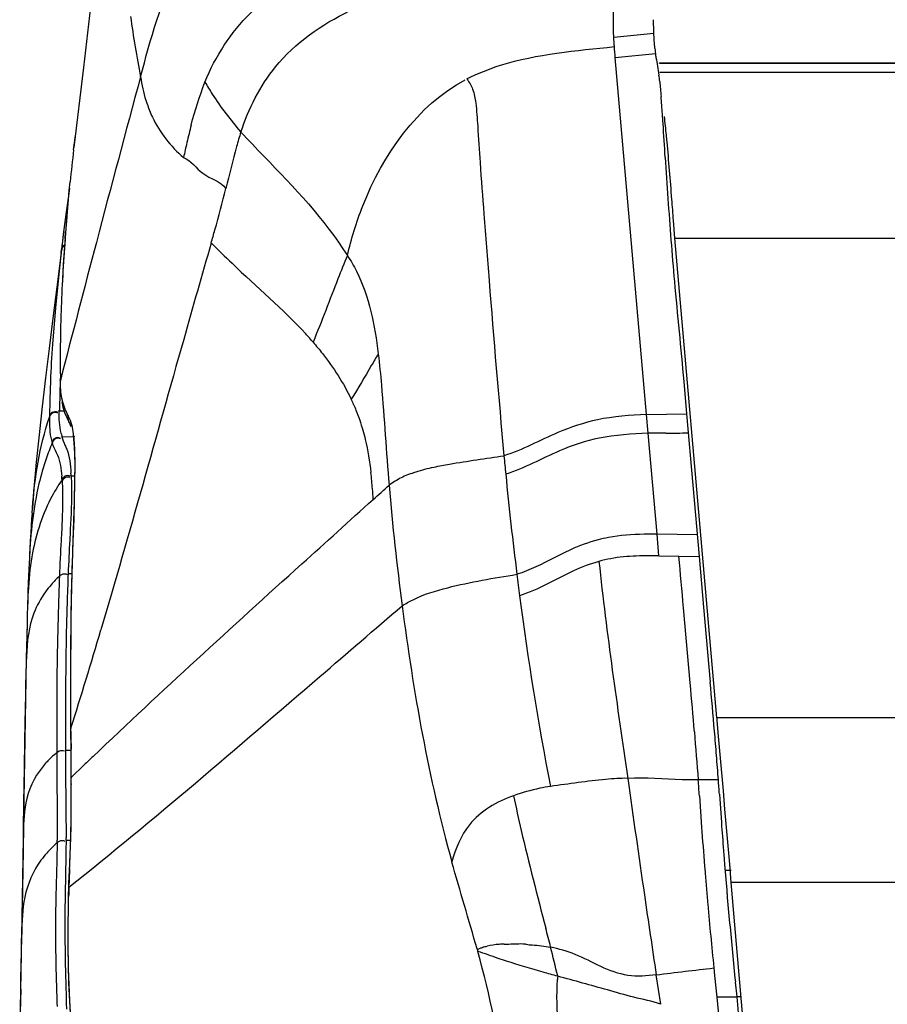
# Model space of a CAD drawing. Units: millimetres. Extents: x 0 to 420, y 0 to 297.
# Drawn here: x 34 to 42, y 261 to 271 of the extents above; entities that cross this region are included whole.
import ezdxf

# ---------------------------------------------------------------- set-up
doc = ezdxf.new("R2010")
doc.units = ezdxf.units.MM
doc.header["$LTSCALE"] = 23.1
doc.layers.get('0').update_dxf_attribs({"linetype": 'CONTINUOUS'})

msp = doc.modelspace()

# ---------------------------------------------------------------- linework, layer by layer
at = {"color": 7, "linetype": 'CONTINUOUS'}
for p, q in [((40.1051, 271.0243), (40.105, 271.0438)), ((34.4488, 270.5699), (34.3543, 269.7768)), ((40.1639, 270.6164), (180.4628, 270.6164)), ((40.1639, 270.613), (40.1639, 270.616)), ((34.3543, 269.7768), (34.3691, 269.8961)), ((34.3513, 269.7518), (34.3543, 269.7768)), ((34.3098, 269.3729), (34.2989, 269.2952)), ((34.3076, 269.3489), (34.3162, 269.4348)), ((34.2989, 269.2952), (34.2741, 269.1109)), ((34.2992, 269.2606), (34.3076, 269.3489)), ((34.2985, 269.2553), (34.2812, 269.0612)), ((34.2741, 269.1109), (34.2488, 268.9121)), ((34.2812, 269.0612), (34.2635, 268.8359)), ((40.3153, 268.8767), (40.3025, 269.0505)), ((34.2492, 268.9155), (34.2368, 268.8144)), ((34.2488, 268.9121), (34.2404, 268.843)), ((34.2368, 268.8144), (34.2164, 268.6497)), ((34.2385, 268.8275), (34.228, 268.7378)), ((34.2394, 268.8347), (34.2385, 268.8275)), ((34.2404, 268.843), (34.2394, 268.8347)), ((34.2635, 268.8359), (34.2485, 268.6158)), ((40.7313, 264.1173), (40.3153, 268.8767)), ((34.2286, 268.7425), (34.2166, 268.6509)), ((34.2166, 268.6509), (34.1839, 268.39)), ((34.2485, 268.6158), (34.2362, 268.4008)), ((34.1077, 267.7834), (34.0721, 267.4911)), ((34.0721, 267.4911), (34.0388, 267.2059)), ((40.404, 267.456), (40.432, 267.1342)), ((34.2331, 267.2519), (34.2458, 267.1986)), ((34.0388, 267.2059), (34.0084, 266.9273)), ((40.4307, 267.134), (40.5558, 265.7181)), ((34.2823, 267.0968), (34.3058, 267.0476)), ((34.3619, 266.6164), (34.3613, 266.4625)), ((34.3613, 266.4625), (34.3578, 266.2853)), ((34.3578, 266.2853), (34.3519, 266.0875)), ((33.9386, 266.1486), (33.9421, 266.1972)), ((34.3519, 266.0875), (34.3447, 265.8727)), ((34.3447, 265.8727), (34.3371, 265.6445)), ((33.912, 265.7024), (33.9096, 265.6523)), ((40.5558, 265.7181), (40.6005, 265.2157)), ((34.3371, 265.6445), (34.3316, 265.4565)), ((34.3316, 265.4565), (34.3285, 265.3291)), ((33.8955, 265.2904), (33.8928, 265.2022)), ((34.3285, 265.3291), (34.3247, 265.1215)), ((33.8931, 265.2115), (33.8914, 265.1545)), ((40.6005, 265.2157), (40.6667, 264.4738)), ((33.8914, 265.1545), (33.8888, 265.0468)), ((34.3247, 265.1215), (34.3221, 264.9057)), ((33.8888, 265.0468), (33.8821, 264.7084)), ((33.8821, 264.7079), (33.8675, 263.9022)), ((33.8821, 264.7081), (33.8803, 264.6095)), ((33.8726, 264.1675), (33.8803, 264.6094)), ((34.3203, 264.2102), (34.3211, 264.0047)), ((40.7313, 264.1173), (40.7336, 264.0909)), ((34.3211, 264.0047), (34.3222, 263.7937)), ((40.7336, 264.0909), (40.747, 263.9366)), ((40.747, 263.9366), (40.7627, 263.7557)), ((33.8675, 263.9022), (33.8367, 262.1367)), ((34.3222, 263.7937), (34.3241, 263.512)), ((40.7627, 263.7557), (40.7941, 263.3933)), ((34.3238, 263.512), (34.3247, 263.3783)), ((34.3247, 263.3783), (34.3247, 263.2054)), ((40.7579, 263.3618), (40.7777, 263.0797)), ((40.7941, 263.3933), (40.8098, 263.2119)), ((40.8098, 263.2119), (40.8256, 263.0302)), ((40.8256, 263.0302), (40.857, 262.6665)), ((34.3166, 262.8501), (34.309, 262.6664)), ((34.309, 262.6664), (34.3016, 262.4801)), ((40.857, 262.6665), (40.8727, 262.4844)), ((34.3008, 262.4548), (34.2999, 262.4268)), ((34.3016, 262.4801), (34.3008, 262.4548)), ((40.8727, 262.4844), (40.9381, 261.7222)), ((34.2982, 262.3665), (34.2974, 262.3379)), ((34.2999, 262.4268), (34.2982, 262.3665)), ((34.2956, 262.2498), (34.2934, 262.0512)), ((34.2974, 262.3379), (34.2956, 262.2498)), ((33.8367, 262.1367), (33.8163, 260.9094)), ((34.2934, 262.0512), (34.2938, 261.8579)), ((34.2938, 261.8579), (34.2963, 261.6706)), ((40.9381, 261.7222), (40.9871, 261.1491)), ((40.9157, 261.4981), (40.9302, 261.3504)), ((40.9301, 261.3504), (40.9454, 261.1935))]:
    msp.add_line(p, q, dxfattribs=at)
at = {"color": 9, "linetype": 'CONTINUOUS'}
for p, q in [((39.7098, 270.8688), (40.1076, 270.9104)), ((39.7248, 270.6685), (40.1226, 270.7091)), ((40.0344, 267.1287), (39.7248, 270.6685)), ((40.1639, 270.613), (180.4628, 270.613)), ((40.1666, 270.5249), (180.4601, 270.5249)), ((34.2904, 269.1642), (34.2925, 269.1884)), ((34.2925, 269.1884), (34.2992, 269.2606)), ((34.2992, 269.2606), (34.2985, 269.2553)), ((34.2846, 269.098), (34.2904, 269.1642)), ((34.2662, 268.8669), (34.2719, 268.9421)), ((40.3153, 268.8767), (42.6717, 268.8767)), ((34.2278, 268.7354), (34.2072, 268.5522)), ((34.2286, 268.7425), (34.2278, 268.7354)), ((34.2072, 268.5522), (34.1706, 268.1871)), ((34.1706, 268.1871), (34.1414, 267.8236)), ((34.2198, 267.5353), (34.2142, 267.3527)), ((34.121, 267.4611), (34.1145, 267.2802)), ((34.2197, 267.4514), (34.2194, 267.4649)), ((34.22, 267.4397), (34.2197, 267.4514)), ((34.2204, 267.465), (34.2202, 267.4738)), ((34.2142, 267.3527), (34.2112, 267.1704)), ((34.1145, 267.2802), (34.1108, 267.0994)), ((34.2049, 267.1703), (34.2048, 267.1631)), ((34.2048, 267.1631), (34.2568, 267.164)), ((40.0344, 267.1287), (40.4307, 267.1341)), ((40.0508, 266.9423), (40.0344, 267.1287)), ((34.1108, 267.0993), (34.1107, 267.0923)), ((34.3019, 267.1088), (34.2977, 267.1169)), ((34.3011, 267.0584), (34.3058, 267.0476)), ((40.1394, 265.941), (40.0508, 266.9423)), ((40.2276, 266.9433), (40.1833, 266.9432)), ((34.1383, 266.8459), (34.1406, 266.8393)), ((34.2311, 266.9137), (34.2334, 266.9064)), ((34.2333, 266.9064), (34.3639, 266.9087)), ((34.2361, 266.4787), (34.2371, 266.4652)), ((34.3263, 266.5194), (34.3616, 266.52)), ((40.5367, 265.9349), (40.1394, 265.941)), ((40.1584, 265.7262), (40.1394, 265.941)), ((40.1584, 265.7262), (40.3557, 265.7221)), ((40.3557, 265.7222), (40.5558, 265.718)), ((34.2969, 265.5494), (34.3306, 265.5498)), ((34.3343, 265.4697), (34.3316, 265.4565)), ((40.4683, 264.4641), (40.4013, 265.2112)), ((33.8832, 264.726), (33.8826, 264.7095)), ((34.3244, 264.0198), (34.3237, 264.168)), ((40.7313, 264.1173), (40.7313, 264.0907)), ((46.4092, 264.1173), (40.7313, 264.1173)), ((34.3245, 263.9877), (34.3244, 264.0198)), ((34.1845, 263.8504), (34.1849, 263.7738)), ((34.2699, 263.8742), (34.2699, 263.7976)), ((34.3263, 263.7352), (34.3258, 263.8095)), ((34.1849, 263.7738), (34.1849, 263.7482)), ((34.2706, 263.7976), (34.3232, 263.7981)), ((34.2706, 263.7976), (34.2706, 263.7715)), ((34.3268, 263.6607), (34.3263, 263.7352)), ((34.3274, 263.5274), (34.4563, 263.6511)), ((40.7475, 263.5044), (40.5479, 263.5026)), ((40.5593, 263.3445), (40.5702, 263.1887)), ((34.1866, 263.3057), (34.1871, 263.2318)), ((34.2735, 263.2914), (34.2739, 263.2548)), ((40.5702, 263.1887), (40.581, 263.0349)), ((34.2761, 262.9039), (34.3183, 262.9043)), ((34.3111, 262.6226), (34.3125, 262.6564)), ((40.6101, 262.6484), (40.6151, 262.5864)), ((40.8729, 262.6032), (40.8135, 262.6032)), ((34.3044, 262.4373), (34.3052, 262.4654)), ((45.1046, 262.4844), (40.8727, 262.4844)), ((34.1733, 262.2559), (34.1728, 262.2256)), ((34.2653, 262.2435), (34.2649, 262.2113)), ((40.176, 261.2769), (40.131, 261.5691)), ((40.7022, 261.6377), (40.7096, 261.5628)), ((40.7096, 261.5628), (40.7307, 261.3493)), ((33.826, 261.427), (33.8191, 261.078)), ((40.7306, 261.3505), (40.9302, 261.3504)), ((40.7307, 261.3493), (40.7512, 261.1389)), ((40.9697, 261.3494), (40.9303, 261.3494))]:
    msp.add_line(p, q, dxfattribs=at)
at = {"color": 7, "linetype": 'CONTINUOUS'}
for points in [[(34.601, 271.8933), (34.5287, 271.2595), (34.4488, 270.5699)], [(34.1839, 268.39), (34.1452, 268.0831), (34.1077, 267.7834)], [(34.2458, 267.1986), (34.2623, 267.1467), (34.2823, 267.0968)], [(34.3019, 267.0563), (34.3104, 267.0399), (34.3246, 267.0092)], [(34.0084, 266.9273), (33.9812, 266.6554), (33.9574, 266.3904), (33.9421, 266.1972)], [(34.3453, 266.9212), (34.3534, 266.8472), (34.3593, 266.7452), (34.3619, 266.6164)], [(33.9386, 266.1486), (33.9347, 266.0936), (33.9303, 266.0279), (33.9256, 265.9533), (33.921, 265.8745), (33.9165, 265.7928), (33.912, 265.7024)], [(33.9096, 265.6523), (33.907, 265.5927), (33.9042, 265.5267), (33.9013, 265.4539), (33.8984, 265.3752), (33.8955, 265.2904)], [(34.3221, 264.9057), (34.3205, 264.6819), (34.32, 264.45), (34.3203, 264.2102)], [(34.3247, 263.2054), (34.3222, 263.0299), (34.3166, 262.8501)], [(34.2963, 261.6706), (34.3014, 261.4877), (34.309, 261.312), (34.3188, 261.1461)]]:
    msp.add_lwpolyline(points, dxfattribs=at)
at = {"color": 9, "linetype": 'CONTINUOUS'}
msp.add_lwpolyline([(38.361, 261.7993), (38.3619, 261.8035), (38.3619, 261.8079), (38.3611, 261.8124), (38.3594, 261.817), (38.3567, 261.8217), (38.3532, 261.8265)], dxfattribs=at)
at = {"color": 7, "linetype": 'CONTINUOUS'}
for centre, radius, start, end in [((61.1822, 272.5912), 21.1435, 184.97515, 185.10688), ((36.9201, 270.078), 3.2646, 6.20042, 7.33122), ((27.6689, 269.2512), 12.5531, 3.91594, 4.71446), ((13.6316, 268.2688), 26.6248, 3.75664, 3.96199), ((-73.6835, 262.6159), 114.1227, 3.547977, 3.716487), ((52.9579, 267.5323), 18.7385, 173.19768, 174.17288), ((114.9637, 274.3414), 74.8886, 183.569945, 183.883961), ((81.9293, 272.1109), 41.7789, 183.90077, 185.02983), ((36.4505, 264.8968), 2.5639, 177.71447, 178.15911), ((-63.1909, 255.1914), 104.2716, 4.838343, 5.107293), ((-14.1279, 259.3426), 55.0333, 4.58778, 4.84018), ((2.8626, 260.7061), 37.9881, 4.22447, 4.58765), ((-9.697, 259.7942), 50.5808, 4.04458, 4.20655), ((91.3446, 266.634), 50.6917, 184.02062, 184.33575), ((83.2289, 266.0258), 42.5532, 184.34536, 184.53108), ((76.3804, 265.4908), 35.684, 184.54335, 185.01487), ((88.895, 266.5804), 48.2458, 185.00481, 185.35131), ((157.7937, 273.0822), 117.4506, 185.374599, 185.660224)]:
    msp.add_arc(centre, radius, start, end, dxfattribs=at)
at = {"color": 9, "linetype": 'CONTINUOUS'}
for centre, radius, start, end in [((309.9227, 196.1348), 284.782, 164.867538, 165.209562), ((36.3102, 270.629), 1.3012, 197.21554, 198.98109), ((42.4226, 268.2079), 7.1333, 165.45671, 166.88961), ((50.8386, 266.2427), 15.7757, 166.87177, 167.42515), ((54.8919, 267.3396), 20.6821, 175.12286, 175.55594), ((210.7452, 222.319), 182.2062, 165.208975, 165.654368), ((52.4676, 267.5), 18.2527, 175.70497, 177.96838), ((47.9097, 267.6746), 13.6915, 178.02271, 178.70585), ((47.3635, 267.6879), 13.1451, 178.70987, 180.18753), ((33.9169, 265.415), 3.7151, 40.86046, 42.54778), ((48.0404, 266.8591), 13.9324, 176.03045, 177.52348), ((46.6237, 267.6849), 12.4053, 180.18476, 180.97425), ((35.4963, 266.5151), 1.781, 23.579, 25.39995), ((34.9078, 267.12), 0.705, 194.64344, 197.0092), ((40.2871, 239.1476), 27.7958, 90.21398, 90.48713), ((40.1224, 308.8723), 41.9291, 270.14368, 270.44417), ((36.4913, 265.8667), 2.5486, 157.40008, 161.2196), ((34.752, 267.0298), 0.6405, 194.13951, 196.6652), ((34.5339, 266.9582), 0.411, 196.84936, 199.06436), ((75.8427, 270.1737), 37.3822, 185.30431, 185.5864), ((32.3914, 266.4376), 1.9365, 2.83379, 3.20399), ((32.4029, 266.0014), 4.9287, 4.52577, 6.40406), ((38.0617, 265.5496), 1.0563, 109.95232, 112.18419), ((32.4725, 266.3837), 1.7663, 3.08869, 4.27158), ((32.289, 266.4251), 2.0394, 2.64965, 3.03967), ((75.5237, 270.1436), 37.0619, 185.58811, 187.13197), ((33.7815, 266.1024), 3.5465, 2.92653, 4.65702), ((61.587, 268.4357), 24.1896, 184.76463, 187.61328), ((39.9389, 264.3178), 1.4035, 100.60599, 105.52879), ((60.3088, 264.5101), 26.1182, 177.77518, 178.36122), ((69.9824, 264.1289), 35.714, 177.72054, 178.20551), ((75.4648, 270.135), 37.0023, 187.13009, 187.4614), ((39.483, 265.0563), 5.592, 176.80478, 178.16217), ((105.8688, 263.1979), 71.6971, 178.35423, 178.62111), ((62.6746, 264.3647), 28.4024, 178.21926, 178.82911), ((-11.9946, 278.6776), 48.5843, 342.43631, 343.63668), ((62.0214, 264.2179), 27.8378, 178.54831, 179.33085), ((69.625, 264.2372), 35.354, 178.8527, 179.55458), ((114.6264, 263.9103), 80.3566, 179.570979, 180.025788), ((-15.999, 259.4606), 56.6886, 4.57088, 5.06367), ((121.6909, 264.4317), 87.3674, 180.291093, 180.40826), ((164.7631, 273.8415), 124.6447, 184.538616, 184.757994), ((93.1266, 263.794), 58.9417, 180.044516, 180.191982), ((81.035, 263.8317), 46.7644, 180.07368, 180.30323), ((67.4669, 229.183), 47.7258, 133.61609, 133.76267), ((34.8019, 263.0057), 0.9845, 135.29546, 137.75275), ((11.4029, 263.5442), 22.9241, 359.95538, 0.29114), ((136.6699, 263.9395), 102.4852, 180.191751, 180.354313), ((90.1616, 263.872), 55.8911, 180.29509, 180.59524), ((2.1713, 263.5972), 32.1565, 359.75846, 359.8774), ((422.7396, 317.7575), 386.7143, 188.062719, 188.235882), ((-10.6709, 259.7381), 51.3569, 4.02684, 4.20358), ((87.587, 266.3759), 47.1246, 184.06548, 184.53677), ((24.6635, 262.9449), 9.6127, 359.75567, 359.90943), ((24.9754, 262.9713), 9.2127, 359.43039, 359.59104), ((34.8436, 262.1035), 1.0149, 138.43218, 143.54277), ((47.4237, 262.0524), 13.125, 177.79694, 178.1968), ((56.7595, 261.6946), 22.4676, 177.63273, 177.80026), ((78.2719, 265.6513), 37.7813, 184.65301, 184.8925), ((64.5243, 261.5601), 30.2327, 178.33738, 178.50713), ((180.0974, 282.7464), 141.5592, 188.279661, 188.60375), ((82.443, 266.0083), 41.9677, 184.89245, 185.10854), ((110.2197, 268.5612), 69.8614, 185.165551, 185.687571), ((48.4281, 261.9926), 14.2572, 179.06363, 179.46199), ((49.8794, 262.0671), 15.6151, 179.47087, 179.72302), ((47.7031, 262.0069), 13.5321, 179.49373, 180.7272), ((50.4787, 262.0726), 16.2144, 179.75258, 180.80968), ((-148.0371, 265.221), 181.9027, 358.804885, 358.976167), ((15.7604, 255.9339), 24.0603, 14.22204, 14.68347), ((29.766, 259.3691), 8.9319, 7.10438, 15.78779), ((22.8905, 257.7699), 16.6977, 13.10403, 14.12598), ((44.3181, 261.1874), 5.1778, 175.92196, 176.30128)]:
    msp.add_arc(centre, radius, start, end, dxfattribs=at)
for points, knots in [([(35.0149, 270.4764), (35.1165, 270.8507), (35.2719, 271.452), (35.784, 272.1577), (36.4101, 272.5856), (37.1905, 272.8624), (38.3064, 273.0814), (39.1609, 273.1655), (39.7155, 273.2254)], [0, 0, 0, 0, 0.194763, 0.306699, 0.429875, 0.569259, 0.719854, 1, 1, 1, 1]), ([(35.6546, 270.4241), (35.7566, 270.6774), (36.0876, 271.1991), (37.0078, 271.6939), (38.2543, 271.9478), (39.197, 272.0431), (39.7221, 272.0972)], [0, 0, 0, 0, 0.177179, 0.385319, 0.657428, 1, 1, 1, 1]), ([(36.0104, 269.929), (36.0858, 270.1611), (36.3423, 270.6684), (37.1527, 271.2375), (38.337, 271.5116), (39.2264, 271.5997), (39.7155, 271.654)], [0, 0, 0, 0, 0.168768, 0.381025, 0.659799, 1, 1, 1, 1]), ([(39.7098, 270.8688), (39.7077, 270.9172), (39.7055, 271.179), (39.7129, 271.4407), (39.7155, 271.654)], [0, 0, 0, 0, 0.185102, 1, 1, 1, 1]), ([(38.2522, 270.4569), (38.3595, 270.5112), (38.8288, 270.6971), (39.3365, 270.7362), (39.7155, 270.777)], [0, 0, 0, 0, 0.239945, 1, 1, 1, 1]), ([(37.0671, 268.7033), (37.1053, 268.8709), (37.3107, 269.5448), (37.7611, 270.196), (38.2359, 270.4483)], [0, 0, 0, 0, 0.242254, 1, 1, 1, 1]), ([(38.2522, 270.4569), (38.2745, 270.4244), (38.3196, 270.3493), (38.3472, 270.1869), (38.3626, 269.9443), (38.3866, 269.5767), (38.4237, 269.0666), (38.5005, 268.0967), (38.5667, 267.2975), (38.6205, 266.7181)], [0, 0, 0, 0, 0.031355, 0.068606, 0.129397, 0.225515, 0.361563, 0.536697, 1, 1, 1, 1]), ([(35.6546, 270.4241), (35.6777, 270.3844), (35.7838, 270.2109), (35.9072, 270.0479), (36.0104, 269.929)], [0, 0, 0, 0, 0.225822, 1, 1, 1, 1]), ([(35.0802, 270.2075), (35.0954, 270.1636), (35.1756, 269.9633), (35.3141, 269.7874), (35.4409, 269.6755)], [0, 0, 0, 0, 0.215549, 1, 1, 1, 1]), ([(36.0104, 269.929), (35.9948, 269.8815), (35.9397, 269.6963), (35.896, 269.5079), (35.8616, 269.3688)], [0, 0, 0, 0, 0.258301, 1, 1, 1, 1]), ([(36.0104, 269.929), (36.0854, 269.8472), (36.4613, 269.461), (36.8392, 269.0663), (37.0672, 268.7033)], [0, 0, 0, 0, 0.205704, 1, 1, 1, 1]), ([(35.4413, 269.6773), (35.5186, 269.6486), (35.6162, 269.4831), (35.8076, 269.4427), (35.8616, 269.3688)], [0, 0, 0, 0, 0.473918, 1, 1, 1, 1]), ([(35.7155, 268.8288), (35.7279, 268.8721), (35.7798, 269.0512), (35.8278, 269.2314), (35.8616, 269.3688)], [0, 0, 0, 0, 0.241228, 1, 1, 1, 1]), ([(35.7158, 268.8268), (35.6241, 268.5091), (35.2588, 267.2303), (34.9045, 265.9484), (34.6218, 264.9901)], [0, 0, 0, 0, 0.248695, 1, 1, 1, 1]), ([(35.7155, 268.829), (35.7847, 268.7618), (36.0928, 268.4565), (36.4258, 268.1758), (36.6538, 267.9272)], [0, 0, 0, 0, 0.222322, 1, 1, 1, 1]), ([(37.0671, 268.7033), (37.0334, 268.628), (36.9208, 268.3415), (36.8142, 268.0528), (36.7266, 267.8454)], [0, 0, 0, 0, 0.268248, 1, 1, 1, 1]), ([(37.0671, 268.7033), (37.1006, 268.6542), (37.2706, 268.3559), (37.3415, 268.0102), (37.3735, 267.7293)], [0, 0, 0, 0, 0.173713, 1, 1, 1, 1]), ([(36.7266, 267.8453), (36.7586, 267.8084), (36.9034, 267.6332), (37.0285, 267.4402), (37.1051, 267.279)], [0, 0, 0, 0, 0.214849, 1, 1, 1, 1]), ([(37.3735, 267.7293), (37.3499, 267.6906), (37.2631, 267.5389), (37.1738, 267.3887), (37.1052, 267.279)], [0, 0, 0, 0, 0.259427, 1, 1, 1, 1]), ([(37.3735, 267.7293), (37.3858, 267.6256), (37.4278, 267.1918), (37.453, 266.7566), (37.4811, 266.4264)], [0, 0, 0, 0, 0.239595, 1, 1, 1, 1]), ([(34.2197, 267.4514), (34.2186, 267.4471), (34.217, 267.4383), (34.2166, 267.4293), (34.2167, 267.4248)], [0, 0, 0, 0, 0.497885, 1, 1, 1, 1]), ([(37.1286, 267.2276), (37.1369, 267.2088), (37.1719, 267.1249), (37.2012, 267.0387), (37.2205, 266.9711)], [0, 0, 0, 0, 0.226382, 1, 1, 1, 1]), ([(34.1107, 267.0922), (34.1162, 267.1105), (34.1279, 267.15), (34.1766, 267.1542), (34.1905, 267.1439)], [0, 0, 0, 0, 0.524985, 1, 1, 1, 1]), ([(34.1108, 267.0994), (34.1163, 267.1177), (34.128, 267.1572), (34.1767, 267.1614), (34.1906, 267.1512)], [0, 0, 0, 0, 0.525002, 1, 1, 1, 1]), ([(40.0344, 267.1287), (39.8716, 267.1189), (39.5694, 267.099), (39.0972, 266.9397), (38.8057, 266.7763), (38.6205, 266.7179)], [0, 0, 0, 0, 0.329604, 0.607462, 1, 1, 1, 1]), ([(34.3646, 266.529), (34.3657, 266.6644), (34.3697, 266.8594), (34.3296, 267.0554), (34.3019, 267.1088)], [0, 0, 0, 0, 0.692282, 1, 1, 1, 1]), ([(37.2205, 266.9711), (37.2292, 266.9407), (37.2651, 266.8027), (37.2881, 266.6614), (37.3009, 266.5512)], [0, 0, 0, 0, 0.221902, 1, 1, 1, 1]), ([(40.0508, 266.9423), (39.8881, 266.934), (39.5858, 266.9172), (39.1133, 266.7586), (38.8232, 266.5929), (38.638, 266.5346)], [0, 0, 0, 0, 0.329544, 0.607372, 1, 1, 1, 1]), ([(34.1384, 266.8462), (34.1444, 266.8637), (34.157, 266.9015), (34.204, 266.9053), (34.2177, 266.8954)], [0, 0, 0, 0, 0.523603, 1, 1, 1, 1]), ([(34.1405, 266.8391), (34.1466, 266.8566), (34.1592, 266.8942), (34.2061, 266.898), (34.2198, 266.8881)], [0, 0, 0, 0, 0.523501, 1, 1, 1, 1]), ([(34.1454, 266.824), (34.1572, 266.7898), (34.2142, 266.6968), (34.2285, 266.5866), (34.2339, 266.5152)], [0, 0, 0, 0, 0.335413, 1, 1, 1, 1]), ([(34.2651, 266.8244), (34.2712, 266.8115), (34.3111, 266.7247), (34.3203, 266.6267), (34.3248, 266.5458)], [0, 0, 0, 0, 0.149897, 1, 1, 1, 1]), ([(34.0784, 266.6872), (34.051, 266.6067), (33.9589, 266.2854), (33.924, 265.9507), (33.912, 265.7024)], [0, 0, 0, 0, 0.254831, 1, 1, 1, 1]), ([(37.9246, 266.6059), (37.9764, 266.6165), (38.2076, 266.6589), (38.4404, 266.6913), (38.6205, 266.7181)], [0, 0, 0, 0, 0.224985, 1, 1, 1, 1]), ([(37.7013, 266.5426), (37.717, 266.5484), (37.7902, 266.5737), (37.8654, 266.5928), (37.9246, 266.6059)], [0, 0, 0, 0, 0.216619, 1, 1, 1, 1]), ([(34.2362, 266.4788), (34.195, 266.418), (34.0537, 266.1825), (33.9705, 265.9149), (33.937, 265.7171)], [0, 0, 0, 0, 0.268075, 1, 1, 1, 1]), ([(34.2371, 266.4652), (34.2393, 266.4327), (34.2457, 266.2729), (34.2394, 266.1129), (34.2328, 265.9858)], [0, 0, 0, 0, 0.203734, 1, 1, 1, 1]), ([(34.2362, 266.4786), (34.2434, 266.4933), (34.2593, 266.5245), (34.3003, 266.5268), (34.3136, 266.5181)], [0, 0, 0, 0, 0.506832, 1, 1, 1, 1]), ([(34.2371, 266.4652), (34.2443, 266.4797), (34.2604, 266.5107), (34.3012, 266.513), (34.3145, 266.5044)], [0, 0, 0, 0, 0.505897, 1, 1, 1, 1]), ([(34.3263, 266.5194), (34.3285, 266.4837), (34.3342, 266.3071), (34.3261, 266.1305), (34.3185, 265.9899)], [0, 0, 0, 0, 0.202742, 1, 1, 1, 1]), ([(34.3343, 265.4697), (34.3369, 265.5664), (34.3476, 265.9194), (34.3625, 266.2725), (34.3646, 266.529)], [0, 0, 0, 0, 0.273774, 1, 1, 1, 1]), ([(37.6629, 266.5278), (37.6419, 266.5192), (37.5783, 266.4908), (37.5199, 266.4526), (37.4811, 266.4264)], [0, 0, 0, 0, 0.326737, 1, 1, 1, 1]), ([(34.5445, 263.7354), (35.2247, 264.3835), (36.1529, 265.2305), (37.0865, 266.0711), (37.3218, 266.2834)], [0, 0, 0, 0, 0.747762, 1, 1, 1, 1]), ([(34.2328, 265.9858), (34.2309, 265.9492), (34.2223, 265.7954), (34.215, 265.6415), (34.2104, 265.524)], [0, 0, 0, 0, 0.237322, 1, 1, 1, 1]), ([(34.3185, 265.9899), (34.3166, 265.9549), (34.3083, 265.8081), (34.3013, 265.6612), (34.2968, 265.5494)], [0, 0, 0, 0, 0.238786, 1, 1, 1, 1]), ([(39.6559, 265.9072), (39.6216, 265.9007), (39.4927, 265.8719), (39.3682, 265.8254), (39.2799, 265.7851)], [0, 0, 0, 0, 0.264561, 1, 1, 1, 1]), ([(40.1394, 265.941), (40.0962, 265.9407), (39.9347, 265.9396), (39.7724, 265.9291), (39.6559, 265.9072)], [0, 0, 0, 0, 0.266717, 1, 1, 1, 1]), ([(39.2799, 265.7851), (39.2248, 265.7599), (39.0517, 265.671), (38.8767, 265.5821), (38.7486, 265.5422)], [0, 0, 0, 0, 0.311161, 1, 1, 1, 1]), ([(39.5632, 265.6699), (39.4761, 265.6464), (39.2077, 265.5441), (38.9628, 265.3881), (38.7758, 265.3299)], [0, 0, 0, 0, 0.315326, 1, 1, 1, 1]), ([(34.2104, 265.524), (34.2232, 265.5378), (34.2514, 265.5542), (34.2786, 265.5448), (34.2861, 265.5407)], [0, 0, 0, 0, 0.687615, 1, 1, 1, 1]), ([(37.6107, 265.2309), (37.6461, 265.2515), (37.7868, 265.3332), (38.1699, 265.4459), (38.5184, 265.506), (38.7486, 265.5422)], [0, 0, 0, 0, 0.103562, 0.410485, 1, 1, 1, 1]), ([(34.1287, 265.4392), (34.1092, 265.4167), (34.0404, 265.3308), (33.9866, 265.233), (33.9578, 265.1581)], [0, 0, 0, 0, 0.270599, 1, 1, 1, 1]), ([(34.3044, 262.4372), (35.1509, 263.1141), (36.2458, 264.0546), (37.3382, 264.9971), (37.6107, 265.2308)], [0, 0, 0, 0, 0.751177, 1, 1, 1, 1]), ([(34.3244, 264.0198), (34.3234, 264.0174), (34.3217, 264.0124), (34.3212, 264.0072), (34.3212, 264.0047)], [0, 0, 0, 0, 0.505453, 1, 1, 1, 1]), ([(34.3246, 263.9877), (34.3235, 263.9853), (34.3218, 263.9804), (34.3213, 263.9752), (34.3213, 263.9726)], [0, 0, 0, 0, 0.505511, 1, 1, 1, 1]), ([(34.3257, 263.8091), (34.3246, 263.8067), (34.3228, 263.8016), (34.3223, 263.7964), (34.3223, 263.7937)], [0, 0, 0, 0, 0.505812, 1, 1, 1, 1]), ([(34.1849, 263.7738), (34.1985, 263.7865), (34.2259, 263.8009), (34.2527, 263.7932), (34.2602, 263.7897)], [0, 0, 0, 0, 0.690768, 1, 1, 1, 1]), ([(34.0731, 263.6676), (33.9847, 263.5702), (33.8603, 263.3389), (33.8557, 263.0869), (33.853, 262.9696)], [0, 0, 0, 0, 0.528481, 1, 1, 1, 1]), ([(34.3277, 263.5277), (34.3266, 263.5252), (34.3248, 263.5201), (34.3242, 263.5147), (34.3242, 263.512)], [0, 0, 0, 0, 0.506338, 1, 1, 1, 1]), ([(39.848, 263.5181), (39.776, 263.5202), (39.5192, 263.5013), (39.2654, 263.4636), (39.0824, 263.4382)], [0, 0, 0, 0, 0.280509, 1, 1, 1, 1]), ([(34.3125, 262.6564), (34.3154, 262.7268), (34.3275, 262.9952), (34.3293, 263.264), (34.3279, 263.4623)], [0, 0, 0, 0, 0.262064, 1, 1, 1, 1]), ([(34.3279, 263.4623), (34.3267, 263.4599), (34.3249, 263.4548), (34.3243, 263.4494), (34.3243, 263.4468)], [0, 0, 0, 0, 0.506392, 1, 1, 1, 1]), ([(39.0824, 263.4382), (39.0473, 263.4334), (38.9232, 263.4097), (38.8009, 263.3764), (38.7152, 263.3463)], [0, 0, 0, 0, 0.280692, 1, 1, 1, 1]), ([(38.7152, 263.3463), (38.5509, 263.2884), (38.2614, 263.1208), (38.1387, 262.8204), (38.1035, 262.6885)], [0, 0, 0, 0, 0.560524, 1, 1, 1, 1]), ([(38.7152, 263.3463), (38.7401, 263.2314), (38.837, 262.7913), (38.9507, 262.3551), (39.0349, 262.0327)], [0, 0, 0, 0, 0.260722, 1, 1, 1, 1]), ([(33.853, 262.9696), (33.8518, 262.8901), (33.8465, 262.5571), (33.8411, 262.2241), (33.8365, 261.9707)], [0, 0, 0, 0, 0.238969, 1, 1, 1, 1]), ([(34.1876, 262.8797), (34.1871, 262.8295), (34.1829, 262.6216), (34.1762, 262.4137), (34.1733, 262.2559)], [0, 0, 0, 0, 0.241232, 1, 1, 1, 1]), ([(34.1876, 262.8797), (34.2009, 262.8928), (34.2292, 262.9065), (34.2566, 262.8996), (34.2646, 262.8963)], [0, 0, 0, 0, 0.682564, 1, 1, 1, 1]), ([(34.2761, 262.9039), (34.2759, 262.8509), (34.2728, 262.6307), (34.2671, 262.4106), (34.2653, 262.2435)], [0, 0, 0, 0, 0.240735, 1, 1, 1, 1]), ([(34.0273, 262.7066), (33.9483, 262.5993), (33.8445, 262.3528), (33.8394, 262.0943), (33.8365, 261.9707)], [0, 0, 0, 0, 0.518593, 1, 1, 1, 1]), ([(34.3053, 262.4654), (34.304, 262.4639), (34.3018, 262.4606), (34.3009, 262.4567), (34.3009, 262.4549)], [0, 0, 0, 0, 0.523829, 1, 1, 1, 1]), ([(34.3644, 260.7098), (34.3509, 260.832), (34.2983, 261.3762), (34.2918, 261.9242), (34.3019, 262.3478)], [0, 0, 0, 0, 0.2249, 1, 1, 1, 1]), ([(34.3019, 262.3478), (34.3006, 262.3464), (34.2984, 262.3433), (34.2976, 262.3396), (34.2975, 262.3379)], [0, 0, 0, 0, 0.529786, 1, 1, 1, 1]), ([(34.3044, 262.4373), (34.3031, 262.4358), (34.3009, 262.4325), (34.3001, 262.4286), (34.3, 262.4268)], [0, 0, 0, 0, 0.524938, 1, 1, 1, 1]), ([(38.6212, 261.8742), (38.6053, 261.8735), (38.5494, 261.8703), (38.4935, 261.8632), (38.4545, 261.8536)], [0, 0, 0, 0, 0.284029, 1, 1, 1, 1]), ([(38.6212, 261.8742), (38.6368, 261.8745), (38.7056, 261.8745), (38.7746, 261.8804), (38.8278, 261.8774)], [0, 0, 0, 0, 0.22596, 1, 1, 1, 1]), ([(34.2659, 261.8435), (34.268, 261.6884), (34.2734, 261.4839), (34.2786, 261.2794), (34.2798, 261.2299)], [0, 0, 0, 0, 0.757852, 1, 1, 1, 1]), ([(38.6467, 261.7042), (38.6188, 261.7131), (38.5233, 261.7449), (38.4294, 261.7818), (38.3606, 261.8006)], [0, 0, 0, 0, 0.291161, 1, 1, 1, 1]), ([(38.408, 261.8404), (38.4035, 261.8388), (38.3947, 261.8354), (38.3859, 261.8319), (38.3816, 261.8301)], [0, 0, 0, 0, 0.502577, 1, 1, 1, 1]), ([(40.1312, 261.5691), (40.0383, 261.5579), (39.8469, 261.5431), (39.5784, 261.6465), (39.3388, 261.7762), (39.1656, 261.8268), (39.0833, 261.8451)], [0, 0, 0, 0, 0.255303, 0.51183, 0.769891, 1, 1, 1, 1]), ([(39.1534, 261.5557), (39.1055, 261.5682), (38.9359, 261.6156), (38.7673, 261.6661), (38.6467, 261.7042)], [0, 0, 0, 0, 0.281482, 1, 1, 1, 1]), ([(40.1759, 261.2769), (40.0888, 261.3069), (39.9095, 261.3433), (39.5704, 261.4421), (39.3183, 261.5105), (39.1534, 261.5556)], [0, 0, 0, 0, 0.260681, 0.515961, 1, 1, 1, 1])]:
    msp.add_open_spline(points, degree=3, knots=knots, dxfattribs=at)
for points in [[(34.9164, 271.0759), (34.9432, 270.8754), (34.9755, 270.6755), (35.0151, 270.4772)], [(39.7155, 270.777), (39.7131, 270.8076), (39.7111, 270.8382), (39.7098, 270.8688)], [(39.7248, 270.6685), (39.7216, 270.7047), (39.7183, 270.7408), (39.7155, 270.777)], [(35.0147, 270.4755), (35.0276, 270.3975), (35.044, 270.3197), (35.0674, 270.2441)], [(35.5178, 269.9991), (35.5554, 270.1431), (35.599, 270.2861), (35.6546, 270.4241)], [(34.2278, 268.7354), (34.231, 268.7589), (34.2394, 268.7845), (34.2572, 268.8002)], [(34.2286, 268.7425), (34.2318, 268.7659), (34.2401, 268.7912), (34.2576, 268.807)], [(34.2407, 267.268), (34.227, 267.324), (34.2216, 267.3821), (34.22, 267.4397)], [(34.2977, 267.1169), (34.2732, 267.1648), (34.2534, 267.2157), (34.2407, 267.268)], [(34.204, 267.163), (34.2034, 267.0889), (34.207, 267.0135), (34.2257, 266.9418)], [(33.9421, 266.1972), (33.9649, 266.5023), (34.014, 266.8092), (34.1108, 267.0994)], [(34.1107, 267.0922), (34.1096, 267.0189), (34.113, 266.9444), (34.1309, 266.8734)], [(34.2977, 267.1169), (34.293, 267.0979), (34.2943, 267.0767), (34.3011, 267.0584)], [(34.2333, 266.9064), (34.2413, 266.8782), (34.2526, 266.8509), (34.2651, 266.8244)], [(37.3234, 266.2835), (37.3762, 266.3308), (37.4284, 266.3789), (37.4811, 266.4265)], [(33.937, 265.7171), (33.9175, 265.6017), (33.9063, 265.4848), (33.8997, 265.368)], [(39.5631, 265.6701), (39.6386, 264.9504), (39.7447, 264.2343), (39.848, 263.5181)], [(39.9331, 265.7233), (39.8486, 265.7193), (39.7637, 265.713), (39.6806, 265.6974)], [(40.0635, 265.7251), (40.02, 265.7248), (39.9765, 265.7245), (39.9331, 265.7232)], [(40.1584, 265.7261), (40.1267, 265.7255), (40.0951, 265.7253), (40.0635, 265.7251)], [(40.4013, 265.2112), (40.3862, 265.3815), (40.3711, 265.5519), (40.3557, 265.7221)], [(34.2103, 265.5239), (34.1818, 265.497), (34.1544, 265.4688), (34.1287, 265.4392)], [(34.3237, 264.168), (34.322, 264.6019), (34.323, 265.0359), (34.3343, 265.4697)], [(38.7758, 265.3299), (38.8588, 264.6965), (38.9577, 264.0647), (39.0824, 263.4382)], [(37.6108, 265.2309), (37.7203, 264.3747), (37.8737, 263.5206), (38.1035, 262.6885)], [(33.9578, 265.1581), (33.9054, 265.0217), (33.8885, 264.8721), (33.8832, 264.726)], [(33.8826, 264.7095), (33.8816, 264.6761), (33.8809, 264.6428), (33.8803, 264.6094)], [(34.1855, 264.543), (34.183, 264.3122), (34.1835, 264.0813), (34.1845, 263.8504)], [(34.1849, 263.7738), (34.1561, 263.7499), (34.1284, 263.7248), (34.1021, 263.6982)], [(40.3878, 263.5037), (40.2079, 263.5097), (40.0277, 263.5276), (39.848, 263.5181)], [(40.5479, 263.5026), (40.4946, 263.502), (40.4412, 263.5019), (40.3878, 263.5037)], [(34.1871, 263.2318), (34.1878, 263.123), (34.1886, 263.0143), (34.1878, 262.9055)], [(34.2739, 263.2548), (34.2751, 263.1464), (34.2764, 263.0381), (34.2762, 262.9297)], [(34.1876, 262.8797), (34.1512, 262.8475), (34.1165, 262.8132), (34.0843, 262.7769)], [(38.3532, 261.8265), (38.2724, 262.1144), (38.1855, 262.4006), (38.1035, 262.6881)], [(38.408, 261.8404), (38.4203, 261.8508), (38.439, 261.8494), (38.4545, 261.8537)], [(34.1721, 261.8352), (34.1745, 261.6412), (34.1809, 261.4473), (34.1865, 261.2535)], [(40.1312, 261.5691), (40.3213, 261.5938), (40.5118, 261.6153), (40.7022, 261.6377)], [(39.1904, 260.6067), (39.1801, 260.9117), (39.1314, 261.2169), (39.1511, 261.5214)]]:
    msp.add_open_spline(points, degree=3, dxfattribs=at)
at = {"color": 7, "linetype": 'CONTINUOUS'}
for points in [[(40.1076, 270.9104), (40.1059, 270.9484), (40.1052, 270.9864), (40.1051, 271.0243)], [(40.1184, 270.7575), (40.1139, 270.8084), (40.1098, 270.8594), (40.1076, 270.9104)], [(40.1656, 270.4306), (40.171, 270.3814), (40.1755, 270.3322), (40.1796, 270.2829)], [(40.3112, 268.4479), (40.3404, 268.1169), (40.3749, 267.7863), (40.4037, 267.4553)]]:
    msp.add_open_spline(points, degree=3, dxfattribs=at)
for points, knots in [([(40.1226, 270.7091), (40.1238, 270.6956), (40.1361, 270.6241), (40.1505, 270.553), (40.158, 270.4945)], [0, 0, 0, 0, 0.187046, 1, 1, 1, 1]), ([(40.2381, 269.8331), (40.236, 269.8553), (40.2279, 269.9387), (40.2192, 270.0221), (40.2123, 270.0832)], [0, 0, 0, 0, 0.26628, 1, 1, 1, 1]), ([(40.3025, 269.0505), (40.2972, 269.1209), (40.2773, 269.3819), (40.2561, 269.6428), (40.2381, 269.8331)], [0, 0, 0, 0, 0.269992, 1, 1, 1, 1]), ([(33.888, 264.9791), (33.8876, 264.9659), (33.8851, 264.876), (33.8835, 264.786), (33.8821, 264.7093)], [0, 0, 0, 0, 0.147406, 1, 1, 1, 1]), ([(33.853, 262.9696), (33.8547, 263.0736), (33.861, 263.4729), (33.8676, 263.8722), (33.8726, 264.1675)], [0, 0, 0, 0, 0.260536, 1, 1, 1, 1]), ([(38.8278, 261.8774), (38.8304, 261.8763), (38.8357, 261.8744), (38.8411, 261.873), (38.8438, 261.8724)], [0, 0, 0, 0, 0.504122, 1, 1, 1, 1]), ([(38.8438, 261.8724), (38.8624, 261.8682), (38.9434, 261.867), (39.0223, 261.8505), (39.0833, 261.8451)], [0, 0, 0, 0, 0.237412, 1, 1, 1, 1]), ([(38.3817, 261.8299), (38.3772, 261.8282), (38.3684, 261.8245), (38.3598, 261.8204), (38.3556, 261.8182)], [0, 0, 0, 0, 0.498571, 1, 1, 1, 1])]:
    msp.add_open_spline(points, degree=3, knots=knots, dxfattribs=at)

doc.saveas('drawing.dxf')
